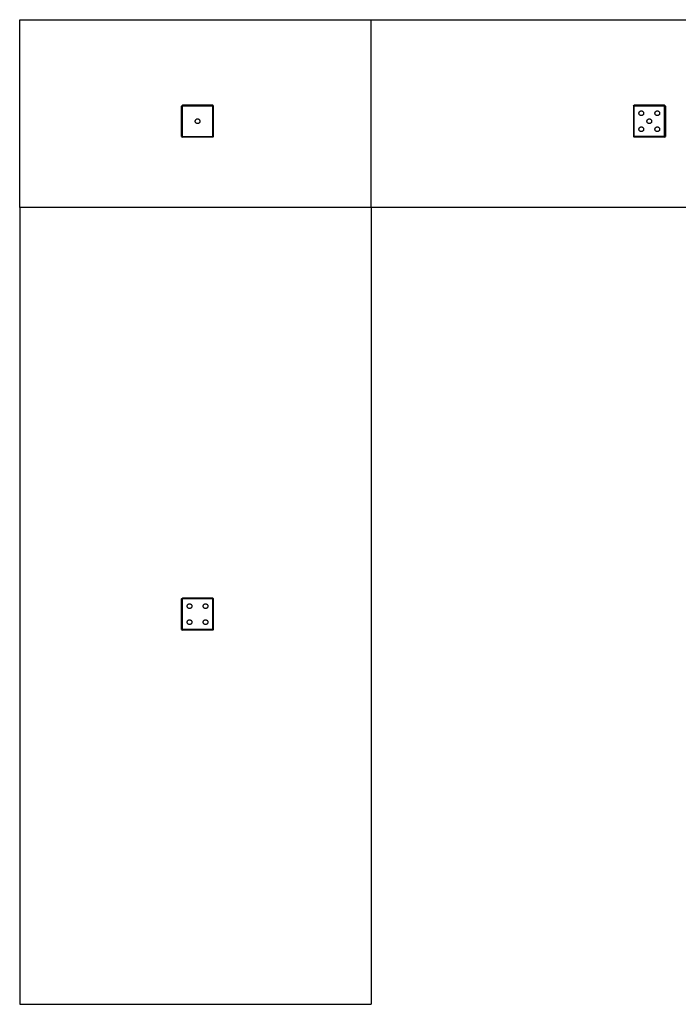
# Model space of a CAD drawing. Extents: x -8135 to 8135, y -6153 to 6153.
# Drawn here: x -8135 to 99, y -6153 to 6153 of the extents above; entities that cross this region are included whole.
import ezdxf

# ---------------------------------------------------------------- set-up
doc = ezdxf.new("R2010")
doc.units = 0
doc.layers.get('0').update_dxf_attribs({"linetype": 'CONTINUOUS'})

msp = doc.modelspace()

# ---------------------------------------------------------------- linework, layer by layer
for p, q in [((-8135, 6153), (-3743, 6153)), ((-8135, 3804), (-8135, 6153)), ((-3743, 6153), (3208, 6153)), ((-3743, 3804), (-3743, 6153)), ((-6101, 5083), (-6111, 5073)), ((-6111, 5073), (-6101, 5073)), ((-6111, 4693), (-6111, 5073)), ((-6101, 5083), (-6101, 5073)), ((-5721, 5083), (-6101, 5083)), ((-5721, 5073), (-6101, 5073)), ((-6101, 4693), (-6101, 5073)), ((-5711, 5073), (-5721, 5083)), ((-5721, 5083), (-5721, 5073)), ((-5721, 4693), (-5721, 5073)), ((-5711, 5073), (-5721, 5073)), ((-5711, 4693), (-5711, 5073)), ((-463, 5073), (-453, 5083)), ((-453, 5073), (-463, 5073)), ((-463, 5073), (-463, 4693)), ((-453, 5083), (-453, 5073)), ((-73, 5083), (-453, 5083)), ((-73, 5073), (-453, 5073)), ((-453, 4693), (-453, 5073)), ((-73, 5083), (-73, 5073)), ((-73, 5083), (-63, 5073)), ((-73, 4693), (-73, 5073)), ((-73, 5073), (-63, 5073)), ((-63, 5073), (-63, 4693)), ((-393, 4987), (-392, 4991)), ((-393, 4983), (-393, 4987)), ((-393, 4979), (-393, 4983)), ((-392, 4976), (-393, 4979)), ((-392, 4991), (-391, 4994)), ((-391, 4972), (-392, 4976)), ((-391, 4994), (-389, 4998)), ((-389, 4968), (-391, 4972)), ((-389, 4998), (-387, 5001)), ((-387, 4965), (-389, 4968)), ((-387, 5001), (-384, 5004)), ((-384, 4962), (-387, 4965)), ((-384, 5004), (-381, 5007)), ((-381, 4960), (-384, 4962)), ((-381, 5007), (-378, 5009)), ((-378, 4958), (-381, 4960)), ((-378, 5009), (-375, 5010)), ((-375, 4956), (-378, 4958)), ((-375, 5010), (-371, 5012)), ((-371, 4955), (-375, 4956)), ((-371, 5012), (-367, 5012)), ((-367, 4954), (-371, 4955)), ((-367, 5012), (-363, 5013)), ((-363, 4954), (-367, 4954)), ((-363, 5013), (-360, 5012)), ((-360, 4954), (-363, 4954)), ((-360, 5012), (-356, 5012)), ((-356, 4955), (-360, 4954)), ((-356, 5012), (-352, 5010)), ((-352, 4956), (-356, 4955)), ((-352, 5010), (-349, 5009)), ((-349, 4958), (-352, 4956)), ((-349, 5009), (-345, 5007)), ((-345, 4960), (-349, 4958)), ((-345, 5007), (-343, 5004)), ((-343, 4962), (-345, 4960)), ((-343, 5004), (-340, 5001)), ((-340, 4965), (-343, 4962)), ((-340, 5001), (-338, 4998)), ((-338, 4968), (-340, 4965)), ((-338, 4998), (-336, 4994)), ((-336, 4972), (-338, 4968)), ((-336, 4994), (-335, 4991)), ((-335, 4976), (-336, 4972)), ((-335, 4991), (-334, 4987)), ((-334, 4979), (-335, 4976)), ((-334, 4987), (-334, 4983)), ((-334, 4983), (-334, 4979)), ((-193, 4987), (-192, 4991)), ((-193, 4983), (-193, 4987)), ((-193, 4979), (-193, 4983)), ((-192, 4976), (-193, 4979)), ((-192, 4991), (-191, 4994)), ((-191, 4972), (-192, 4976)), ((-191, 4994), (-189, 4998)), ((-189, 4968), (-191, 4972)), ((-189, 4998), (-187, 5001)), ((-187, 4965), (-189, 4968)), ((-187, 5001), (-184, 5004)), ((-184, 4962), (-187, 4965)), ((-184, 5004), (-181, 5007)), ((-181, 4960), (-184, 4962)), ((-181, 5007), (-178, 5009)), ((-178, 4958), (-181, 4960)), ((-178, 5009), (-175, 5010)), ((-175, 4956), (-178, 4958)), ((-175, 5010), (-171, 5012)), ((-171, 4955), (-175, 4956)), ((-171, 5012), (-167, 5012)), ((-167, 4954), (-171, 4955)), ((-167, 5012), (-163, 5013)), ((-163, 4954), (-167, 4954)), ((-163, 5013), (-160, 5012)), ((-160, 4954), (-163, 4954)), ((-160, 5012), (-156, 5012)), ((-156, 4955), (-160, 4954)), ((-156, 5012), (-152, 5010)), ((-152, 4956), (-156, 4955)), ((-152, 5010), (-149, 5009)), ((-149, 4958), (-152, 4956)), ((-149, 5009), (-145, 5007)), ((-145, 4960), (-149, 4958)), ((-145, 5007), (-143, 5004)), ((-143, 4962), (-145, 4960)), ((-143, 5004), (-140, 5001)), ((-140, 4965), (-143, 4962)), ((-140, 5001), (-138, 4998)), ((-138, 4968), (-140, 4965)), ((-138, 4998), (-136, 4994)), ((-136, 4972), (-138, 4968)), ((-136, 4994), (-135, 4991)), ((-135, 4976), (-136, 4972)), ((-135, 4991), (-134, 4987)), ((-134, 4979), (-135, 4976)), ((-134, 4987), (-134, 4983)), ((-134, 4983), (-134, 4979)), ((-5941, 4887), (-5940, 4891)), ((-5941, 4883), (-5941, 4887)), ((-5941, 4879), (-5941, 4883)), ((-5940, 4876), (-5941, 4879)), ((-5940, 4891), (-5939, 4894)), ((-5939, 4872), (-5940, 4876)), ((-5939, 4894), (-5937, 4898)), ((-5937, 4868), (-5939, 4872)), ((-5937, 4898), (-5935, 4901)), ((-5935, 4865), (-5937, 4868)), ((-5935, 4901), (-5932, 4904)), ((-5932, 4862), (-5935, 4865)), ((-5932, 4904), (-5929, 4907)), ((-5929, 4860), (-5932, 4862)), ((-5929, 4907), (-5926, 4909)), ((-5926, 4858), (-5929, 4860)), ((-5926, 4909), (-5923, 4910)), ((-5923, 4856), (-5926, 4858)), ((-5923, 4910), (-5919, 4912)), ((-5919, 4855), (-5923, 4856)), ((-5919, 4912), (-5915, 4912)), ((-5915, 4854), (-5919, 4855)), ((-5915, 4912), (-5911, 4913)), ((-5911, 4854), (-5915, 4854)), ((-5911, 4913), (-5908, 4912)), ((-5908, 4854), (-5911, 4854)), ((-5908, 4912), (-5904, 4912)), ((-5904, 4855), (-5908, 4854)), ((-5904, 4912), (-5900, 4910)), ((-5900, 4856), (-5904, 4855)), ((-5900, 4910), (-5897, 4909)), ((-5897, 4858), (-5900, 4856)), ((-5897, 4909), (-5893, 4907)), ((-5893, 4860), (-5897, 4858)), ((-5893, 4907), (-5891, 4904)), ((-5891, 4862), (-5893, 4860)), ((-5891, 4904), (-5888, 4901)), ((-5888, 4865), (-5891, 4862)), ((-5888, 4901), (-5886, 4898)), ((-5886, 4868), (-5888, 4865)), ((-5886, 4898), (-5884, 4894)), ((-5884, 4872), (-5886, 4868)), ((-5884, 4894), (-5883, 4891)), ((-5883, 4876), (-5884, 4872)), ((-5883, 4891), (-5882, 4887)), ((-5882, 4879), (-5883, 4876)), ((-5882, 4887), (-5882, 4883)), ((-5882, 4883), (-5882, 4879)), ((-389, 4798), (-387, 4801)), ((-387, 4801), (-384, 4804)), ((-384, 4804), (-381, 4807)), ((-381, 4807), (-378, 4809)), ((-378, 4809), (-375, 4810)), ((-375, 4810), (-371, 4812)), ((-371, 4812), (-367, 4812)), ((-367, 4812), (-363, 4813)), ((-363, 4813), (-360, 4812)), ((-360, 4812), (-356, 4812)), ((-356, 4812), (-352, 4810)), ((-352, 4810), (-349, 4809)), ((-349, 4809), (-345, 4807)), ((-345, 4807), (-343, 4804)), ((-343, 4804), (-340, 4801)), ((-340, 4801), (-338, 4798)), ((-293, 4887), (-292, 4891)), ((-293, 4883), (-293, 4887)), ((-293, 4879), (-293, 4883)), ((-292, 4876), (-293, 4879)), ((-292, 4891), (-291, 4894)), ((-291, 4872), (-292, 4876)), ((-291, 4894), (-289, 4898)), ((-289, 4868), (-291, 4872)), ((-289, 4898), (-287, 4901)), ((-287, 4865), (-289, 4868)), ((-287, 4901), (-284, 4904)), ((-284, 4862), (-287, 4865)), ((-284, 4904), (-281, 4907)), ((-281, 4860), (-284, 4862)), ((-281, 4907), (-278, 4909)), ((-278, 4858), (-281, 4860)), ((-278, 4909), (-275, 4910)), ((-275, 4856), (-278, 4858)), ((-275, 4910), (-271, 4912)), ((-271, 4855), (-275, 4856)), ((-271, 4912), (-267, 4912)), ((-267, 4854), (-271, 4855)), ((-267, 4912), (-263, 4913)), ((-263, 4854), (-267, 4854)), ((-263, 4913), (-260, 4912)), ((-260, 4854), (-263, 4854)), ((-260, 4912), (-256, 4912)), ((-256, 4855), (-260, 4854)), ((-256, 4912), (-252, 4910)), ((-252, 4856), (-256, 4855)), ((-252, 4910), (-249, 4909)), ((-249, 4858), (-252, 4856)), ((-249, 4909), (-245, 4907)), ((-245, 4860), (-249, 4858)), ((-245, 4907), (-243, 4904)), ((-243, 4862), (-245, 4860)), ((-243, 4904), (-240, 4901)), ((-240, 4865), (-243, 4862)), ((-240, 4901), (-238, 4898)), ((-238, 4868), (-240, 4865)), ((-238, 4898), (-236, 4894)), ((-236, 4872), (-238, 4868)), ((-236, 4894), (-235, 4891)), ((-235, 4876), (-236, 4872)), ((-235, 4891), (-234, 4887)), ((-234, 4879), (-235, 4876)), ((-234, 4887), (-234, 4883)), ((-234, 4883), (-234, 4879)), ((-189, 4798), (-187, 4801)), ((-187, 4801), (-184, 4804)), ((-184, 4804), (-181, 4807)), ((-181, 4807), (-178, 4809)), ((-178, 4809), (-175, 4810)), ((-175, 4810), (-171, 4812)), ((-171, 4812), (-167, 4812)), ((-167, 4812), (-163, 4813)), ((-163, 4813), (-160, 4812)), ((-160, 4812), (-156, 4812)), ((-156, 4812), (-152, 4810)), ((-152, 4810), (-149, 4809)), ((-149, 4809), (-145, 4807)), ((-145, 4807), (-143, 4804)), ((-143, 4804), (-140, 4801)), ((-140, 4801), (-138, 4798)), ((-6111, 4693), (-6101, 4683)), ((-6111, 4693), (-6101, 4693)), ((-6101, 4683), (-6101, 4693)), ((-6101, 4693), (-5721, 4693)), ((-5721, 4683), (-6101, 4683)), ((-5721, 4683), (-5711, 4693)), ((-5711, 4693), (-5721, 4693)), ((-5721, 4683), (-5721, 4693)), ((-463, 4693), (-453, 4683)), ((-453, 4693), (-463, 4693)), ((-453, 4693), (-453, 4683)), ((-73, 4693), (-453, 4693)), ((-73, 4683), (-453, 4683)), ((-393, 4787), (-392, 4791)), ((-393, 4783), (-393, 4787)), ((-393, 4779), (-393, 4783)), ((-392, 4776), (-393, 4779)), ((-392, 4791), (-391, 4794)), ((-391, 4772), (-392, 4776)), ((-391, 4794), (-389, 4798)), ((-389, 4768), (-391, 4772)), ((-387, 4765), (-389, 4768)), ((-384, 4762), (-387, 4765)), ((-381, 4760), (-384, 4762)), ((-378, 4758), (-381, 4760)), ((-375, 4756), (-378, 4758)), ((-371, 4755), (-375, 4756)), ((-367, 4754), (-371, 4755)), ((-363, 4754), (-367, 4754)), ((-360, 4754), (-363, 4754)), ((-356, 4755), (-360, 4754)), ((-352, 4756), (-356, 4755)), ((-349, 4758), (-352, 4756)), ((-345, 4760), (-349, 4758)), ((-343, 4762), (-345, 4760)), ((-340, 4765), (-343, 4762)), ((-338, 4768), (-340, 4765)), ((-338, 4798), (-336, 4794)), ((-336, 4772), (-338, 4768)), ((-336, 4794), (-335, 4791)), ((-335, 4776), (-336, 4772)), ((-335, 4791), (-334, 4787)), ((-334, 4779), (-335, 4776)), ((-334, 4787), (-334, 4783)), ((-334, 4783), (-334, 4779)), ((-193, 4787), (-192, 4791)), ((-193, 4783), (-193, 4787)), ((-193, 4779), (-193, 4783)), ((-192, 4776), (-193, 4779)), ((-192, 4791), (-191, 4794)), ((-191, 4772), (-192, 4776)), ((-191, 4794), (-189, 4798)), ((-189, 4768), (-191, 4772)), ((-187, 4765), (-189, 4768)), ((-184, 4762), (-187, 4765)), ((-181, 4760), (-184, 4762)), ((-178, 4758), (-181, 4760)), ((-175, 4756), (-178, 4758)), ((-171, 4755), (-175, 4756)), ((-167, 4754), (-171, 4755)), ((-163, 4754), (-167, 4754)), ((-160, 4754), (-163, 4754)), ((-156, 4755), (-160, 4754)), ((-152, 4756), (-156, 4755)), ((-149, 4758), (-152, 4756)), ((-145, 4760), (-149, 4758)), ((-143, 4762), (-145, 4760)), ((-140, 4765), (-143, 4762)), ((-138, 4768), (-140, 4765)), ((-138, 4798), (-136, 4794)), ((-136, 4772), (-138, 4768)), ((-136, 4794), (-135, 4791)), ((-135, 4776), (-136, 4772)), ((-135, 4791), (-134, 4787)), ((-134, 4779), (-135, 4776)), ((-134, 4787), (-134, 4783)), ((-134, 4783), (-134, 4779)), ((-73, 4693), (-63, 4693)), ((-73, 4683), (-63, 4693)), ((-73, 4693), (-73, 4683)), ((-3743, 3804), (-8135, 3804)), ((-8135, 3804), (-8135, -6153)), ((-3743, 3804), (-3743, -6153)), ((3208, 3804), (-3743, 3804)), ((-6111, -1087), (-6101, -1077)), ((-6101, -1087), (-6111, -1087)), ((-6111, -1467), (-6111, -1087)), ((-6101, -1077), (-6101, -1087)), ((-5721, -1077), (-6101, -1077)), ((-6101, -1467), (-6101, -1087)), ((-5721, -1087), (-6101, -1087)), ((-5721, -1077), (-5711, -1087)), ((-5721, -1077), (-5721, -1087)), ((-5711, -1087), (-5721, -1087)), ((-5721, -1467), (-5721, -1087)), ((-5711, -1467), (-5711, -1087)), ((-6041, -1173), (-6040, -1170)), ((-6041, -1177), (-6041, -1173)), ((-6041, -1181), (-6041, -1177)), ((-6040, -1185), (-6041, -1181)), ((-6040, -1170), (-6039, -1166)), ((-6039, -1188), (-6040, -1185)), ((-6039, -1166), (-6037, -1162)), ((-6037, -1192), (-6039, -1188)), ((-6037, -1162), (-6035, -1159)), ((-6035, -1195), (-6037, -1192)), ((-6035, -1159), (-6032, -1156)), ((-6032, -1198), (-6035, -1195)), ((-6032, -1156), (-6029, -1154)), ((-6029, -1201), (-6032, -1198)), ((-6029, -1154), (-6026, -1152)), ((-6026, -1203), (-6029, -1201)), ((-6026, -1152), (-6023, -1150)), ((-6023, -1204), (-6026, -1203)), ((-6023, -1150), (-6019, -1149)), ((-6019, -1206), (-6023, -1204)), ((-6019, -1149), (-6015, -1148)), ((-6015, -1206), (-6019, -1206)), ((-6015, -1148), (-6011, -1148)), ((-6011, -1207), (-6015, -1206)), ((-6011, -1148), (-6008, -1148)), ((-6008, -1206), (-6011, -1207)), ((-6008, -1148), (-6004, -1149)), ((-6004, -1206), (-6008, -1206)), ((-6004, -1149), (-6000, -1150)), ((-6000, -1204), (-6004, -1206)), ((-6000, -1150), (-5997, -1152)), ((-5997, -1203), (-6000, -1204)), ((-5997, -1152), (-5993, -1154)), ((-5993, -1201), (-5997, -1203)), ((-5993, -1154), (-5991, -1156)), ((-5991, -1198), (-5993, -1201)), ((-5991, -1156), (-5988, -1159)), ((-5988, -1195), (-5991, -1198)), ((-5988, -1159), (-5986, -1162)), ((-5986, -1192), (-5988, -1195)), ((-5986, -1162), (-5984, -1166)), ((-5984, -1188), (-5986, -1192)), ((-5984, -1166), (-5983, -1170)), ((-5983, -1185), (-5984, -1188)), ((-5983, -1170), (-5982, -1173)), ((-5982, -1181), (-5983, -1185)), ((-5982, -1173), (-5982, -1177)), ((-5982, -1177), (-5982, -1181)), ((-5841, -1173), (-5840, -1170)), ((-5841, -1177), (-5841, -1173)), ((-5841, -1181), (-5841, -1177)), ((-5840, -1185), (-5841, -1181)), ((-5840, -1170), (-5839, -1166)), ((-5839, -1188), (-5840, -1185)), ((-5839, -1166), (-5837, -1162)), ((-5837, -1192), (-5839, -1188)), ((-5837, -1162), (-5835, -1159)), ((-5835, -1195), (-5837, -1192)), ((-5835, -1159), (-5832, -1156)), ((-5832, -1198), (-5835, -1195)), ((-5832, -1156), (-5829, -1154)), ((-5829, -1201), (-5832, -1198)), ((-5829, -1154), (-5826, -1152)), ((-5826, -1203), (-5829, -1201)), ((-5826, -1152), (-5823, -1150)), ((-5823, -1204), (-5826, -1203)), ((-5823, -1150), (-5819, -1149)), ((-5819, -1206), (-5823, -1204)), ((-5819, -1149), (-5815, -1148)), ((-5815, -1206), (-5819, -1206)), ((-5815, -1148), (-5811, -1148)), ((-5811, -1207), (-5815, -1206)), ((-5811, -1148), (-5808, -1148)), ((-5808, -1206), (-5811, -1207)), ((-5808, -1148), (-5804, -1149)), ((-5804, -1206), (-5808, -1206)), ((-5804, -1149), (-5800, -1150)), ((-5800, -1204), (-5804, -1206)), ((-5800, -1150), (-5797, -1152)), ((-5797, -1203), (-5800, -1204)), ((-5797, -1152), (-5793, -1154)), ((-5793, -1201), (-5797, -1203)), ((-5793, -1154), (-5791, -1156)), ((-5791, -1198), (-5793, -1201)), ((-5791, -1156), (-5788, -1159)), ((-5788, -1195), (-5791, -1198)), ((-5788, -1159), (-5786, -1162)), ((-5786, -1192), (-5788, -1195)), ((-5786, -1162), (-5784, -1166)), ((-5784, -1188), (-5786, -1192)), ((-5784, -1166), (-5783, -1170)), ((-5783, -1185), (-5784, -1188)), ((-5783, -1170), (-5782, -1173)), ((-5782, -1181), (-5783, -1185)), ((-5782, -1173), (-5782, -1177)), ((-5782, -1177), (-5782, -1181)), ((-6029, -1354), (-6026, -1352)), ((-6026, -1352), (-6023, -1350)), ((-6023, -1350), (-6019, -1349)), ((-6019, -1349), (-6015, -1348)), ((-6015, -1348), (-6011, -1348)), ((-6011, -1348), (-6008, -1348)), ((-6008, -1348), (-6004, -1349)), ((-6004, -1349), (-6000, -1350)), ((-6000, -1350), (-5997, -1352)), ((-5997, -1352), (-5993, -1354)), ((-5829, -1354), (-5826, -1352)), ((-5826, -1352), (-5823, -1350)), ((-5823, -1350), (-5819, -1349)), ((-5819, -1349), (-5815, -1348)), ((-5815, -1348), (-5811, -1348)), ((-5811, -1348), (-5808, -1348)), ((-5808, -1348), (-5804, -1349)), ((-5804, -1349), (-5800, -1350)), ((-5800, -1350), (-5797, -1352)), ((-5797, -1352), (-5793, -1354)), ((-6111, -1467), (-6101, -1477)), ((-6101, -1467), (-6111, -1467)), ((-6101, -1467), (-6101, -1477)), ((-5721, -1467), (-6101, -1467)), ((-6041, -1373), (-6040, -1370)), ((-6041, -1377), (-6041, -1373)), ((-6041, -1381), (-6041, -1377)), ((-6040, -1385), (-6041, -1381)), ((-6040, -1370), (-6039, -1366)), ((-6039, -1388), (-6040, -1385)), ((-6039, -1366), (-6037, -1362)), ((-6037, -1392), (-6039, -1388)), ((-6037, -1362), (-6035, -1359)), ((-6035, -1395), (-6037, -1392)), ((-6035, -1359), (-6032, -1356)), ((-6032, -1398), (-6035, -1395)), ((-6032, -1356), (-6029, -1354)), ((-6029, -1401), (-6032, -1398)), ((-6026, -1403), (-6029, -1401)), ((-6023, -1404), (-6026, -1403)), ((-6019, -1406), (-6023, -1404)), ((-6015, -1406), (-6019, -1406)), ((-6011, -1407), (-6015, -1406)), ((-6008, -1406), (-6011, -1407)), ((-6004, -1406), (-6008, -1406)), ((-6000, -1404), (-6004, -1406)), ((-5997, -1403), (-6000, -1404)), ((-5993, -1401), (-5997, -1403)), ((-5993, -1354), (-5991, -1356)), ((-5991, -1398), (-5993, -1401)), ((-5991, -1356), (-5988, -1359)), ((-5988, -1395), (-5991, -1398)), ((-5988, -1359), (-5986, -1362)), ((-5986, -1392), (-5988, -1395)), ((-5986, -1362), (-5984, -1366)), ((-5984, -1388), (-5986, -1392)), ((-5984, -1366), (-5983, -1370)), ((-5983, -1385), (-5984, -1388)), ((-5983, -1370), (-5982, -1373)), ((-5982, -1381), (-5983, -1385)), ((-5982, -1373), (-5982, -1377)), ((-5982, -1377), (-5982, -1381)), ((-5841, -1373), (-5840, -1370)), ((-5841, -1377), (-5841, -1373)), ((-5841, -1381), (-5841, -1377)), ((-5840, -1385), (-5841, -1381)), ((-5840, -1370), (-5839, -1366)), ((-5839, -1388), (-5840, -1385)), ((-5839, -1366), (-5837, -1362)), ((-5837, -1392), (-5839, -1388)), ((-5837, -1362), (-5835, -1359)), ((-5835, -1395), (-5837, -1392)), ((-5835, -1359), (-5832, -1356)), ((-5832, -1398), (-5835, -1395)), ((-5832, -1356), (-5829, -1354)), ((-5829, -1401), (-5832, -1398)), ((-5826, -1403), (-5829, -1401)), ((-5823, -1404), (-5826, -1403)), ((-5819, -1406), (-5823, -1404)), ((-5815, -1406), (-5819, -1406)), ((-5811, -1407), (-5815, -1406)), ((-5808, -1406), (-5811, -1407)), ((-5804, -1406), (-5808, -1406)), ((-5800, -1404), (-5804, -1406)), ((-5797, -1403), (-5800, -1404)), ((-5793, -1401), (-5797, -1403)), ((-5793, -1354), (-5791, -1356)), ((-5791, -1398), (-5793, -1401)), ((-5791, -1356), (-5788, -1359)), ((-5788, -1395), (-5791, -1398)), ((-5788, -1359), (-5786, -1362)), ((-5786, -1392), (-5788, -1395)), ((-5786, -1362), (-5784, -1366)), ((-5784, -1388), (-5786, -1392)), ((-5784, -1366), (-5783, -1370)), ((-5783, -1385), (-5784, -1388)), ((-5783, -1370), (-5782, -1373)), ((-5782, -1381), (-5783, -1385)), ((-5782, -1373), (-5782, -1377)), ((-5782, -1377), (-5782, -1381)), ((-5711, -1467), (-5721, -1467)), ((-5711, -1467), (-5721, -1477)), ((-5721, -1467), (-5721, -1477)), ((-5721, -1477), (-6101, -1477)), ((-8135, -6153), (-3743, -6153))]:
    msp.add_line(p, q)

doc.saveas('drawing.dxf')
